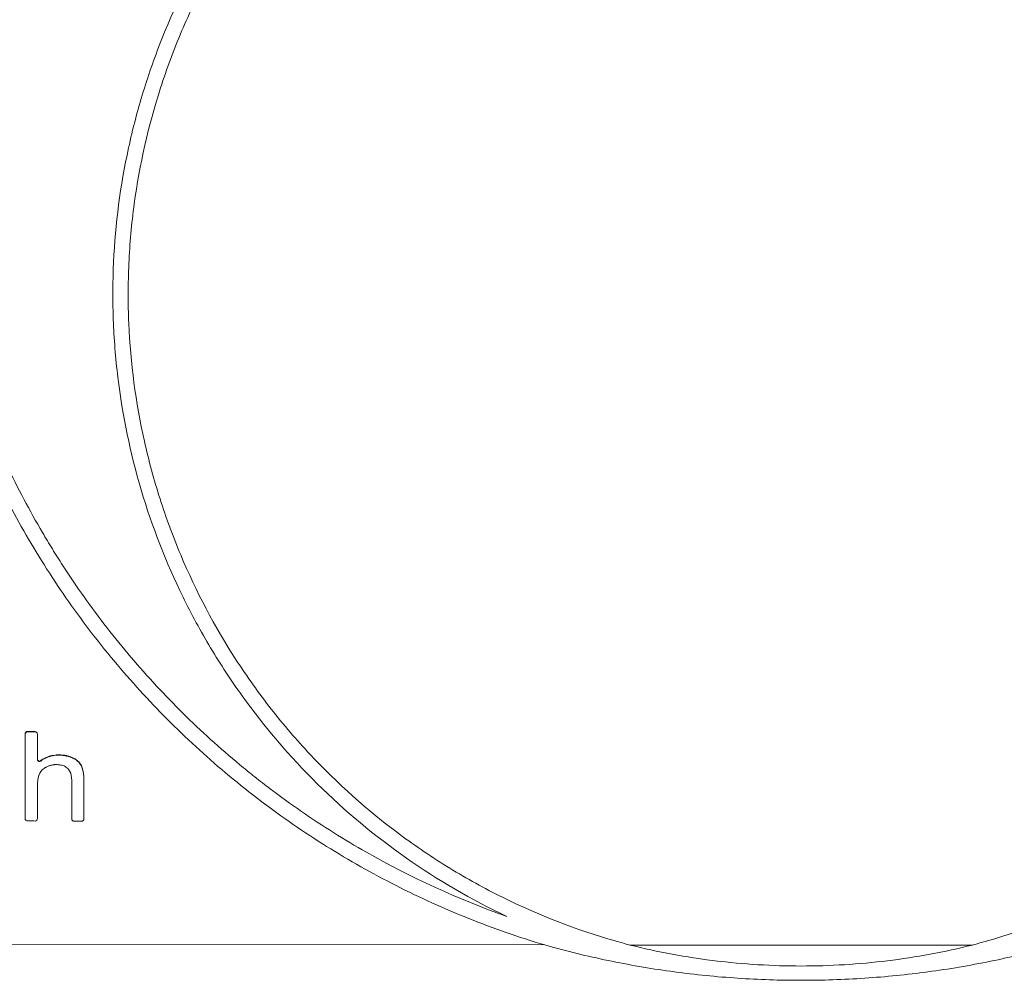
# Paper-space layout '1' of a CAD drawing. Units: feet. Extents: x -0.8 to 15.8, y -0.3 to 10.3.
# Drawn here: x 5.4 to 5.6, y 3.2 to 3.3 of the extents above; entities that cross this region are included whole.
import ezdxf

# ---------------------------------------------------------------- set-up
doc = ezdxf.new("R2010")
doc.units = ezdxf.units.FT
doc.header["$MEASUREMENT"] = 0
for name, color, linetype, lineweight in [('UGD - DETAIL 2', 7, 'Continuous', 5), ('UGD - DETAIL 5', 7, 'Continuous', 25), ('UGD - DETAIL TEXT', 7, 'Continuous', 9), ('UGD - TITLEBLOCK', 7, 'Continuous', 9)]:
    doc.layers.add(name, color=color, linetype=linetype, lineweight=lineweight)

# ---------------------------------------------------------------- blocks, each defined once
blk = doc.blocks.new('sc160_chamber_endcap')
at = {"layer": 'UGD - DETAIL 2'}
for p, q in [((8.412, 1.4149), (8.412, 1.4133)), ((8.4517, 1.4146), (8.4517, 1.413)), ((8.3995, 1.4023), (8.3995, 1.4007)), ((8.4642, 1.4019), (8.4642, 1.4003)), ((8.4777, 1.2574), (8.4777, 1.2558)), ((8.4921, 1.2679), (8.4921, 1.2663)), ((8.5075, 1.2765), (8.5238, 1.2831)), ((8.5075, 1.2765), (8.5075, 1.2749)), ((8.5238, 1.2831), (8.5238, 1.2815)), ((8.5411, 1.2878), (8.5594, 1.2906)), ((8.5411, 1.2878), (8.5411, 1.2862)), ((8.5594, 1.2906), (8.5594, 1.289)), ((8.5787, 1.2915), (8.5787, 1.2899)), ((8.5992, 1.2904), (8.5992, 1.2888)), ((8.6184, 1.2874), (8.6184, 1.2859)), ((8.6361, 1.2827), (8.6361, 1.2811)), ((8.6525, 1.276), (8.6525, 1.2745)), ((8.6643, 1.2696), (8.6643, 1.268)), ((8.6747, 1.2621), (8.6747, 1.2606)), ((8.6836, 1.2538), (8.6912, 1.2445)), ((8.6836, 1.2538), (8.6836, 1.2522)), ((8.6314, 1.2125), (8.625, 1.2198)), ((8.6366, 1.2039), (8.6314, 1.2125)), ((8.6407, 1.194), (8.6366, 1.2039)), ((8.6836, 1.2522), (8.6912, 1.2429)), ((8.6912, 1.2445), (8.6973, 1.2343)), ((8.6912, 1.2445), (8.6912, 1.2429)), ((8.6912, 1.2429), (8.6973, 1.2328)), ((8.6973, 1.2343), (8.7021, 1.2228)), ((8.6973, 1.2343), (8.6973, 1.2328)), ((8.6973, 1.2328), (8.7021, 1.2212)), ((8.7021, 1.2228), (8.7059, 1.2094)), ((8.7021, 1.2228), (8.7021, 1.2212)), ((8.7059, 1.2094), (8.7086, 1.194)), ((8.7059, 1.2094), (8.7059, 1.2078)), ((8.7059, 1.2078), (8.7086, 1.1925)), ((8.475, 1.1909), (8.4712, 1.1811)), ((8.6437, 1.1828), (8.6407, 1.194)), ((8.6454, 1.1702), (8.6437, 1.1828)), ((8.7086, 1.194), (8.7102, 1.1768)), ((8.7086, 1.194), (8.7086, 1.1925)), ((8.7102, 1.1768), (8.7108, 1.1577)), ((8.7102, 1.1768), (8.7102, 1.1752)), ((8.7108, 1.1577), (8.7108, 1.1561)), ((4.9948, 0.2882), (11.1534, 0.2833)), ((11.1824, 0.2752), (11.1534, 0.2833)), ((13.4213, 0.2832), (11.6047, 0.2832)), ((12.513, 0.1719), (12.513, 0.1719))]:
    blk.add_line(p, q, dxfattribs=at)
at = {"layer": 'UGD - DETAIL 2', "flags": 128}
for points in [[(8.4994, 1.2197), (8.4955, 1.2164), (8.4895, 1.2113)], [(8.466, 1.1572), (8.4658, 1.1559), (8.4647, 1.1432)], [(8.4681, 1.1699), (8.468, 1.1689), (8.466, 1.1572)], [(8.646, 1.1565), (8.6455, 1.1695), (8.6454, 1.1702)], [(8.7086, 1.1925), (8.7088, 1.1901), (8.7102, 1.1752)], [(8.7102, 1.1752), (8.7103, 1.1717), (8.7108, 1.1561)], [(8.4647, 1.1432), (8.4646, 1.1414), (8.4642, 1.1278)]]:
    blk.add_lwpolyline(points, dxfattribs=at)
at = {"layer": 'UGD - DETAIL 2'}
for centre, major_axis, ratio, start_param, end_param in [((12.4998, -5.4082), (0.0008, 15.5948), 0.541346, 0.000064, 1.184773), ((12.5, -5.75), (0.0001, 15.7681), 0.528692, 0.000015, 1.167967)]:
    blk.add_ellipse(centre, major_axis=major_axis, ratio=ratio, start_param=start_param, end_param=end_param, dxfattribs=at)
at = {"layer": 'UGD - DETAIL 2', "extrusion": (0, 0, -1)}
for centre, major_axis, ratio, start_param, end_param in [((12.5002, -5.4082), (-0.0008, 15.5948), 0.541346, 0.000064, 1.184773), ((12.5, -5.75), (-0.0001, 15.7681), 0.528692, 0.000015, 1.167967)]:
    blk.add_ellipse(centre, major_axis=major_axis, ratio=ratio, start_param=start_param, end_param=end_param, dxfattribs=at)
at = {"layer": 'UGD - DETAIL 2'}
for points, knots in [([(11.1534, 0.2833), (11.0161, 0.3244), (10.8818, 0.3714), (10.6191, 0.4765), (10.4907, 0.5347), (10.2397, 0.6622), (10.1171, 0.7314), (9.9376, 0.8437), (9.8785, 0.8826), (9.7618, 0.9631), (9.7041, 1.0049), (9.5349, 1.1332), (9.4267, 1.2231), (9.2195, 1.4114), (9.1204, 1.5099), (8.9312, 1.7151), (8.841, 1.822), (8.7126, 1.9887), (8.6709, 2.0454), (8.59, 2.1607), (8.551, 2.2191), (8.4381, 2.3961), (8.3686, 2.5167), (8.2405, 2.7631), (8.182, 2.8889), (8.076, 3.1456), (8.0285, 3.2765), (7.9657, 3.4769), (7.9462, 3.5445), (7.9103, 3.6799), (7.8939, 3.7478), (7.8195, 4.0881), (7.7844, 4.3631), (7.7679, 4.78), (7.7684, 4.9196), (7.7787, 5.1303), (7.7837, 5.2007), (7.7968, 5.3406), (7.8049, 5.4102), (7.8336, 5.6179), (7.8589, 5.7551), (7.9213, 6.0269), (7.9584, 6.1615), (8.045, 6.428), (8.0943, 6.5599), (8.1638, 6.723), (8.1782, 6.7555), (8.2074, 6.8201), (8.2224, 6.8522), (8.2684, 6.9478), (8.3003, 7.0107), (8.4002, 7.1969), (8.4722, 7.3176), (8.6266, 7.5525), (8.7089, 7.6667), (8.8406, 7.8327), (8.8858, 7.8873), (8.9557, 7.9677), (8.9793, 7.9944), (9.0273, 8.0471), (9.0517, 8.0733), (9.1748, 8.2028), (9.2773, 8.3012), (9.4901, 8.488), (9.6003, 8.5765), (9.8285, 8.7433), (9.9465, 8.8217), (10.1293, 8.9317), (10.1912, 8.9671), (10.3171, 9.0353), (10.3811, 9.0681), (10.5741, 9.1616), (10.7048, 9.2178), (10.9701, 9.318), (11.1047, 9.362), (11.3779, 9.4381), (11.5164, 9.4701), (11.7272, 9.5088), (11.7981, 9.5201), (11.9404, 9.5397), (12.0117, 9.5478), (12.226, 9.5673), (12.3693, 9.5738), (12.513, 9.5738)], [0, 0, 0, 0, 0.03125, 0.03125, 0.0625, 0.0625, 0.09375, 0.09375, 0.109375, 0.109375, 0.125, 0.125, 0.15625, 0.15625, 0.1875, 0.1875, 0.21875, 0.21875, 0.234375, 0.234375, 0.25, 0.25, 0.28125, 0.28125, 0.3125, 0.3125, 0.34375, 0.34375, 0.359375, 0.359375, 0.375, 0.375, 0.4375, 0.4375, 0.46875, 0.46875, 0.484375, 0.484375, 0.5, 0.5, 0.53125, 0.53125, 0.5625, 0.5625, 0.59375, 0.59375, 0.601563, 0.601563, 0.609375, 0.609375, 0.625, 0.625, 0.65625, 0.65625, 0.6875, 0.6875, 0.703125, 0.703125, 0.710938, 0.710938, 0.71875, 0.71875, 0.75, 0.75, 0.78125, 0.78125, 0.8125, 0.8125, 0.828125, 0.828125, 0.84375, 0.84375, 0.875, 0.875, 0.90625, 0.90625, 0.9375, 0.9375, 0.953125, 0.953125, 0.96875, 0.96875, 1, 1, 1, 1]), ([(13.8726, 0.2833), (14.01, 0.3244), (14.1443, 0.3714), (14.4069, 0.4765), (14.5354, 0.5347), (14.7863, 0.6622), (14.909, 0.7314), (15.0884, 0.8437), (15.1475, 0.8826), (15.2642, 0.9631), (15.322, 1.0049), (15.4912, 1.1332), (15.5993, 1.2231), (15.8065, 1.4114), (15.9056, 1.5099), (16.0949, 1.7151), (16.185, 1.822), (16.3134, 1.9887), (16.3551, 2.0454), (16.4361, 2.1607), (16.4751, 2.2191), (16.5879, 2.3961), (16.6575, 2.5167), (16.7856, 2.7631), (16.8441, 2.8889), (16.9501, 3.1456), (16.9976, 3.2765), (17.0604, 3.4769), (17.0799, 3.5445), (17.1158, 3.6799), (17.1322, 3.7478), (17.2065, 4.0881), (17.2417, 4.3631), (17.2582, 4.78), (17.2577, 4.9196), (17.2474, 5.1303), (17.2424, 5.2007), (17.2293, 5.3406), (17.2212, 5.4102), (17.1924, 5.6179), (17.1671, 5.7551), (17.1047, 6.0269), (17.0676, 6.1615), (16.9811, 6.428), (16.9318, 6.5599), (16.8622, 6.723), (16.8479, 6.7555), (16.8186, 6.8201), (16.8037, 6.8522), (16.7577, 6.9478), (16.7257, 7.0107), (16.6258, 7.1969), (16.5538, 7.3176), (16.3995, 7.5525), (16.3172, 7.6667), (16.1855, 7.8327), (16.1402, 7.8873), (16.0704, 7.9677), (16.0467, 7.9944), (15.9988, 8.0471), (15.9744, 8.0733), (15.8513, 8.2028), (15.7488, 8.3012), (15.536, 8.488), (15.4258, 8.5765), (15.1975, 8.7433), (15.0796, 8.8217), (14.8967, 8.9317), (14.8348, 8.9671), (14.709, 9.0353), (14.645, 9.0681), (14.452, 9.1616), (14.3213, 9.2178), (14.056, 9.318), (13.9213, 9.362), (13.6482, 9.4381), (13.5096, 9.4701), (13.2988, 9.5088), (13.228, 9.5201), (13.0856, 9.5397), (13.0143, 9.5478), (12.8001, 9.5673), (12.6568, 9.5738), (12.513, 9.5738)], [0, 0, 0, 0, 0.03125, 0.03125, 0.0625, 0.0625, 0.09375, 0.09375, 0.109375, 0.109375, 0.125, 0.125, 0.15625, 0.15625, 0.1875, 0.1875, 0.21875, 0.21875, 0.234375, 0.234375, 0.25, 0.25, 0.28125, 0.28125, 0.3125, 0.3125, 0.34375, 0.34375, 0.359375, 0.359375, 0.375, 0.375, 0.4375, 0.4375, 0.46875, 0.46875, 0.484375, 0.484375, 0.5, 0.5, 0.53125, 0.53125, 0.5625, 0.5625, 0.59375, 0.59375, 0.601563, 0.601563, 0.609375, 0.609375, 0.625, 0.625, 0.65625, 0.65625, 0.6875, 0.6875, 0.703125, 0.703125, 0.710938, 0.710938, 0.71875, 0.71875, 0.75, 0.75, 0.78125, 0.78125, 0.8125, 0.8125, 0.828125, 0.828125, 0.84375, 0.84375, 0.875, 0.875, 0.90625, 0.90625, 0.9375, 0.9375, 0.953125, 0.953125, 0.96875, 0.96875, 1, 1, 1, 1]), ([(12.513, 9.492), (12.3742, 9.492), (12.2357, 9.4857), (11.9592, 9.461), (11.8225, 9.4426), (11.4173, 9.3697), (11.1534, 9.2978), (10.8312, 9.1786), (10.7672, 9.1532), (10.6399, 9.0996), (10.5766, 9.0712), (10.3892, 8.9822), (10.2678, 8.9178), (9.9139, 8.7097), (9.6915, 8.5512), (9.4308, 8.3281), (9.3796, 8.2822), (9.304, 8.2115), (9.279, 8.1876), (9.2296, 8.1394), (9.2053, 8.1151), (9.0851, 7.9923), (8.994, 7.8904), (8.7351, 7.5746), (8.5818, 7.3503), (8.4147, 7.0525), (8.3825, 6.9921), (8.3206, 6.8695), (8.2911, 6.8077), (8.207, 6.6212), (8.1568, 6.4953), (8.023, 6.1127), (7.9563, 5.8515), (7.9015, 5.517), (7.8919, 5.4497), (7.8758, 5.3144), (7.8692, 5.2468), (7.8539, 5.0444), (7.8497, 4.9099), (7.8527, 4.6415), (7.86, 4.5078), (7.8861, 4.241), (7.9049, 4.1079), (7.9419, 3.9089), (7.9558, 3.8426), (7.9864, 3.7105), (8.003, 3.645), (8.0572, 3.4501), (8.0987, 3.3224), (8.1924, 3.0714), (8.2447, 2.9481), (8.3598, 2.7058), (8.4227, 2.5868), (8.5083, 2.4409), (8.5257, 2.4118), (8.5613, 2.354), (8.5795, 2.3252), (8.6348, 2.2397), (8.6728, 2.1836), (8.7902, 2.0183), (8.8729, 1.9119), (9.0473, 1.7067), (9.139, 1.6078), (9.3312, 1.4178), (9.4318, 1.3265), (9.5633, 1.2174), (9.59, 1.1958), (9.6436, 1.1532), (9.6707, 1.1323), (9.7524, 1.0704), (9.8076, 1.0304), (9.9755, 0.9144), (10.0905, 0.8422), (10.4446, 0.6409), (10.6927, 0.5269), (10.9534, 0.4343)], [0, 0, 0, 0, 0.03125, 0.03125, 0.0625, 0.0625, 0.125, 0.125, 0.140625, 0.140625, 0.15625, 0.15625, 0.1875, 0.1875, 0.25, 0.25, 0.265625, 0.265625, 0.273438, 0.273438, 0.28125, 0.28125, 0.3125, 0.3125, 0.375, 0.375, 0.390625, 0.390625, 0.40625, 0.40625, 0.4375, 0.4375, 0.5, 0.5, 0.515625, 0.515625, 0.53125, 0.53125, 0.5625, 0.5625, 0.59375, 0.59375, 0.625, 0.625, 0.640625, 0.640625, 0.65625, 0.65625, 0.6875, 0.6875, 0.71875, 0.71875, 0.75, 0.75, 0.757813, 0.757813, 0.765625, 0.765625, 0.78125, 0.78125, 0.8125, 0.8125, 0.84375, 0.84375, 0.875, 0.875, 0.882813, 0.882813, 0.890625, 0.890625, 0.90625, 0.90625, 0.9375, 0.9375, 1, 1, 1, 1]), ([(12.513, 9.492), (12.6518, 9.492), (12.7904, 9.4857), (13.0669, 9.461), (13.2035, 9.4426), (13.6088, 9.3697), (13.8727, 9.2978), (14.1948, 9.1786), (14.2589, 9.1532), (14.3861, 9.0996), (14.4495, 9.0712), (14.6368, 8.9822), (14.7583, 8.9178), (15.1122, 8.7097), (15.3345, 8.5512), (15.5952, 8.3281), (15.6465, 8.2822), (15.7221, 8.2115), (15.7471, 8.1876), (15.7964, 8.1394), (15.8208, 8.1151), (15.941, 7.9923), (16.0321, 7.8904), (16.291, 7.5746), (16.4443, 7.3503), (16.6114, 7.0525), (16.6436, 6.9921), (16.7055, 6.8695), (16.735, 6.8077), (16.8191, 6.6212), (16.8693, 6.4953), (17.003, 6.1127), (17.0697, 5.8515), (17.1246, 5.517), (17.1341, 5.4497), (17.1503, 5.3144), (17.1569, 5.2468), (17.1721, 5.0444), (17.1764, 4.9099), (17.1734, 4.6415), (17.1661, 4.5078), (17.1399, 4.241), (17.1212, 4.1079), (17.0841, 3.9089), (17.0703, 3.8426), (17.0397, 3.7105), (17.023, 3.645), (16.9689, 3.4501), (16.9274, 3.3224), (16.8336, 3.0714), (16.7814, 2.9481), (16.6662, 2.7058), (16.6033, 2.5868), (16.5178, 2.4409), (16.5003, 2.4118), (16.4647, 2.354), (16.4465, 2.3252), (16.3912, 2.2397), (16.3532, 2.1836), (16.2359, 2.0183), (16.1531, 1.9119), (15.9787, 1.7067), (15.8871, 1.6078), (15.6949, 1.4178), (15.5943, 1.3265), (15.4627, 1.2174), (15.4361, 1.1958), (15.3824, 1.1532), (15.3554, 1.1323), (15.2737, 1.0704), (15.2185, 1.0304), (15.0505, 0.9144), (14.9355, 0.8422), (14.5814, 0.6409), (14.3334, 0.5269), (14.0726, 0.4343)], [0, 0, 0, 0, 0.03125, 0.03125, 0.0625, 0.0625, 0.125, 0.125, 0.140625, 0.140625, 0.15625, 0.15625, 0.1875, 0.1875, 0.25, 0.25, 0.265625, 0.265625, 0.273438, 0.273438, 0.28125, 0.28125, 0.3125, 0.3125, 0.375, 0.375, 0.390625, 0.390625, 0.40625, 0.40625, 0.4375, 0.4375, 0.5, 0.5, 0.515625, 0.515625, 0.53125, 0.53125, 0.5625, 0.5625, 0.59375, 0.59375, 0.625, 0.625, 0.640625, 0.640625, 0.65625, 0.65625, 0.6875, 0.6875, 0.71875, 0.71875, 0.75, 0.75, 0.757813, 0.757813, 0.765625, 0.765625, 0.78125, 0.78125, 0.8125, 0.8125, 0.84375, 0.84375, 0.875, 0.875, 0.882813, 0.882813, 0.890625, 0.890625, 0.90625, 0.90625, 0.9375, 0.9375, 1, 1, 1, 1]), ([(10.9534, 0.4343), (10.7652, 0.5234), (10.5876, 0.627), (10.2525, 0.8616), (10.095, 0.9927), (9.801, 1.2834), (9.6686, 1.4389), (9.4907, 1.6864), (9.4349, 1.7714), (9.3302, 1.9462), (9.2814, 2.036), (9.1457, 2.3129), (9.0722, 2.5024), (8.9571, 2.8908), (8.9155, 3.0898), (8.8846, 3.3446), (8.8795, 3.3956), (8.8715, 3.4975), (8.8685, 3.5484), (8.8628, 3.7009), (8.8633, 3.8024), (8.8774, 4.1064), (8.9036, 4.3083), (8.9584, 4.5598), (8.9704, 4.61), (8.9965, 4.7094), (9.0105, 4.7587), (9.0556, 4.9054), (9.0897, 5.0016), (9.2037, 5.2855), (9.2956, 5.4684), (9.431, 5.6887), (9.4591, 5.7325), (9.5169, 5.8182), (9.5467, 5.8604), (9.6384, 5.9847), (9.7028, 6.0646), (9.9057, 6.2959), (10.0538, 6.4387), (10.2555, 6.6023), (10.2968, 6.6343), (10.3803, 6.6963), (10.4226, 6.7263), (10.551, 6.8134), (10.6387, 6.8675), (10.9081, 7.0187), (11.0959, 7.1042), (11.3415, 7.1914), (11.3912, 7.2078), (11.4908, 7.2384), (11.5407, 7.2526), (11.6912, 7.292), (11.7922, 7.3138), (12.0975, 7.3664), (12.3038, 7.3842), (12.513, 7.3842)], [0, 0, 0, 0, 0.0625, 0.0625, 0.125, 0.125, 0.1875, 0.1875, 0.21875, 0.21875, 0.25, 0.25, 0.3125, 0.3125, 0.375, 0.375, 0.390625, 0.390625, 0.40625, 0.40625, 0.4375, 0.4375, 0.5, 0.5, 0.515625, 0.515625, 0.53125, 0.53125, 0.5625, 0.5625, 0.625, 0.625, 0.640625, 0.640625, 0.65625, 0.65625, 0.6875, 0.6875, 0.75, 0.75, 0.765625, 0.765625, 0.78125, 0.78125, 0.8125, 0.8125, 0.875, 0.875, 0.890625, 0.890625, 0.90625, 0.90625, 0.9375, 0.9375, 1, 1, 1, 1]), ([(14.0726, 0.4343), (14.2609, 0.5234), (14.4385, 0.627), (14.7736, 0.8616), (14.931, 0.9927), (15.2251, 1.2834), (15.3574, 1.4389), (15.5354, 1.6864), (15.5912, 1.7714), (15.6958, 1.9462), (15.7447, 2.036), (15.8803, 2.3129), (15.9539, 2.5024), (16.069, 2.8908), (16.1105, 3.0898), (16.1414, 3.3446), (16.1466, 3.3956), (16.1546, 3.4975), (16.1576, 3.5484), (16.1632, 3.7009), (16.1628, 3.8024), (16.1486, 4.1064), (16.1224, 4.3083), (16.0677, 4.5598), (16.0556, 4.61), (16.0296, 4.7094), (16.0156, 4.7587), (15.9705, 4.9054), (15.9364, 5.0016), (15.8223, 5.2855), (15.7305, 5.4684), (15.5951, 5.6887), (15.567, 5.7325), (15.5091, 5.8182), (15.4794, 5.8604), (15.3877, 5.9847), (15.3233, 6.0646), (15.1204, 6.2959), (14.9723, 6.4387), (14.7705, 6.6023), (14.7292, 6.6343), (14.6458, 6.6963), (14.6035, 6.7263), (14.4751, 6.8134), (14.3874, 6.8675), (14.118, 7.0187), (13.9301, 7.1042), (13.6846, 7.1914), (13.6349, 7.2078), (13.5353, 7.2384), (13.4853, 7.2526), (13.3349, 7.292), (13.2338, 7.3138), (12.9286, 7.3664), (12.7223, 7.3842), (12.513, 7.3842)], [0, 0, 0, 0, 0.0625, 0.0625, 0.125, 0.125, 0.1875, 0.1875, 0.21875, 0.21875, 0.25, 0.25, 0.3125, 0.3125, 0.375, 0.375, 0.390625, 0.390625, 0.40625, 0.40625, 0.4375, 0.4375, 0.5, 0.5, 0.515625, 0.515625, 0.53125, 0.53125, 0.5625, 0.5625, 0.625, 0.625, 0.640625, 0.640625, 0.65625, 0.65625, 0.6875, 0.6875, 0.75, 0.75, 0.765625, 0.765625, 0.78125, 0.78125, 0.8125, 0.8125, 0.875, 0.875, 0.890625, 0.890625, 0.90625, 0.90625, 0.9375, 0.9375, 1, 1, 1, 1]), ([(12.513, 7.3025), (12.4047, 7.3025), (12.2968, 7.2976), (12.1354, 7.2829), (12.0818, 7.2768), (11.9746, 7.2621), (11.9211, 7.2535), (11.656, 7.2047), (11.4502, 7.1472), (11.1506, 7.0338), (11.0523, 6.9915), (10.9072, 6.9211), (10.8592, 6.8964), (10.7642, 6.8448), (10.7175, 6.8181), (10.4878, 6.6797), (10.3161, 6.5537), (10.0762, 6.3425), (9.9992, 6.2684), (9.8883, 6.1514), (9.852, 6.1115), (9.7818, 6.0304), (9.7477, 5.9893), (9.5825, 5.7803), (9.4665, 5.6031), (9.3165, 5.3224), (9.2706, 5.2263), (9.187, 5.0291), (9.1498, 4.9293), (9.0525, 4.6272), (9.0059, 4.4219), (8.9705, 4.1604), (8.9646, 4.1078), (8.9551, 4.0022), (8.9515, 3.9491), (8.9442, 3.7897), (8.9441, 3.684), (8.9578, 3.3686), (8.9854, 3.1607), (9.0429, 2.9036), (9.0555, 2.8523), (9.0833, 2.75), (9.0983, 2.6989), (9.1467, 2.5474), (9.1832, 2.4485), (9.3053, 2.1577), (9.4034, 1.9719), (9.5473, 1.7497), (9.5772, 1.7058), (9.6391, 1.6189), (9.671, 1.5763), (9.7691, 1.4509), (9.8379, 1.3706), (10.0545, 1.1395), (10.2123, 0.9984), (10.4268, 0.8388), (10.4707, 0.8077), (10.5595, 0.7477), (10.6044, 0.7188), (10.7408, 0.6352), (10.8338, 0.5838), (11.1194, 0.4423), (11.3183, 0.3648), (11.5261, 0.3049)], [0, 0, 0, 0, 0.03125, 0.03125, 0.046875, 0.046875, 0.0625, 0.0625, 0.125, 0.125, 0.15625, 0.15625, 0.171875, 0.171875, 0.1875, 0.1875, 0.25, 0.25, 0.28125, 0.28125, 0.296875, 0.296875, 0.3125, 0.3125, 0.375, 0.375, 0.40625, 0.40625, 0.4375, 0.4375, 0.5, 0.5, 0.515625, 0.515625, 0.53125, 0.53125, 0.5625, 0.5625, 0.625, 0.625, 0.640625, 0.640625, 0.65625, 0.65625, 0.6875, 0.6875, 0.75, 0.75, 0.765625, 0.765625, 0.78125, 0.78125, 0.8125, 0.8125, 0.875, 0.875, 0.890625, 0.890625, 0.90625, 0.90625, 0.9375, 0.9375, 1, 1, 1, 1]), ([(12.513, 7.3025), (12.6214, 7.3025), (12.7293, 7.2976), (12.8906, 7.2829), (12.9443, 7.2768), (13.0515, 7.2621), (13.105, 7.2535), (13.3701, 7.2047), (13.5759, 7.1472), (13.8754, 7.0338), (13.9737, 6.9915), (14.1188, 6.9211), (14.1669, 6.8964), (14.2618, 6.8448), (14.3085, 6.8181), (14.5382, 6.6797), (14.71, 6.5537), (14.9499, 6.3425), (15.0268, 6.2684), (15.1378, 6.1514), (15.174, 6.1115), (15.2443, 6.0304), (15.2784, 5.9893), (15.4436, 5.7803), (15.5596, 5.6031), (15.7096, 5.3224), (15.7555, 5.2263), (15.8391, 5.0291), (15.8763, 4.9293), (15.9736, 4.6272), (16.0202, 4.4219), (16.0556, 4.1604), (16.0615, 4.1078), (16.071, 4.0022), (16.0746, 3.9491), (16.0818, 3.7897), (16.0819, 3.684), (16.0682, 3.3686), (16.0407, 3.1607), (15.9832, 2.9036), (15.9705, 2.8523), (15.9428, 2.75), (15.9277, 2.6989), (15.8794, 2.5474), (15.8429, 2.4485), (15.7207, 2.1577), (15.6226, 1.9719), (15.4787, 1.7497), (15.4489, 1.7058), (15.387, 1.6189), (15.3551, 1.5763), (15.257, 1.4509), (15.1881, 1.3706), (14.9715, 1.1395), (14.8138, 0.9984), (14.5993, 0.8388), (14.5554, 0.8077), (14.4666, 0.7477), (14.4217, 0.7188), (14.2853, 0.6352), (14.1922, 0.5838), (13.9066, 0.4423), (13.7078, 0.3648), (13.5, 0.3049)], [0, 0, 0, 0, 0.03125, 0.03125, 0.046875, 0.046875, 0.0625, 0.0625, 0.125, 0.125, 0.15625, 0.15625, 0.171875, 0.171875, 0.1875, 0.1875, 0.25, 0.25, 0.28125, 0.28125, 0.296875, 0.296875, 0.3125, 0.3125, 0.375, 0.375, 0.40625, 0.40625, 0.4375, 0.4375, 0.5, 0.5, 0.515625, 0.515625, 0.53125, 0.53125, 0.5625, 0.5625, 0.625, 0.625, 0.640625, 0.640625, 0.65625, 0.65625, 0.6875, 0.6875, 0.75, 0.75, 0.765625, 0.765625, 0.78125, 0.78125, 0.8125, 0.8125, 0.875, 0.875, 0.890625, 0.890625, 0.90625, 0.90625, 0.9375, 0.9375, 1, 1, 1, 1]), ([(8.3995, 1.4023), (8.3996, 1.4037), (8.3999, 1.4066), (8.402, 1.4103), (8.4052, 1.4132), (8.4087, 1.4147), (8.411, 1.4148), (8.412, 1.4149)], [0, 0, 0, 0, 0.216522, 0.433213, 0.646643, 0.855042, 1, 1, 1, 1]), ([(8.3995, 1.4007), (8.3995, 1.4016), (8.3996, 1.4038), (8.4009, 1.4071), (8.4034, 1.4102), (8.4067, 1.4124), (8.4098, 1.4132), (8.4115, 1.4133), (8.412, 1.4133)], [0, 0, 0, 0, 0.131128, 0.343299, 0.521609, 0.729919, 0.938324, 1, 1, 1, 1]), ([(8.412, 1.4133), (8.4174, 1.4132), (8.4229, 1.4132), (8.4284, 1.4132), (8.4361, 1.4131), (8.4439, 1.4131), (8.4517, 1.413)], [0.010374042, 0.010374042, 0.010374042, 0.010374042, 0.010799841, 0.010799841, 0.010799841, 0.011406418, 0.011406418, 0.011406418, 0.011406418]), ([(8.4517, 1.4146), (8.4551, 1.4146), (8.4583, 1.4132), (8.4629, 1.4085), (8.4642, 1.4053), (8.4642, 1.4019)], [0, 0, 0, 0, 0.5, 0.5, 1, 1, 1, 1]), ([(8.4517, 1.413), (8.455, 1.413), (8.4583, 1.4116), (8.4629, 1.4069), (8.4642, 1.4036), (8.4642, 1.4003)], [0, 0, 0, 0, 0.5, 0.5, 1, 1, 1, 1]), ([(8.3995, 0.9537), (8.3995, 0.9608), (8.3995, 0.9679), (8.3995, 0.975), (8.3995, 1.0445), (8.3995, 1.1139), (8.3995, 1.1833), (8.3995, 1.238), (8.3995, 1.2927), (8.3995, 1.3474), (8.3995, 1.3652), (8.3995, 1.383), (8.3995, 1.4007)], [0.05456752, 0.05456752, 0.05456752, 0.05456752, 0.05512411, 0.05512411, 0.05512411, 0.06055295, 0.06055295, 0.06055295, 0.06483355, 0.06483355, 0.06483355, 0.06622396, 0.06622396, 0.06622396, 0.06622396]), ([(8.4642, 1.4003), (8.4642, 1.3804), (8.4642, 1.3604), (8.4642, 1.3405), (8.4642, 1.3165), (8.4642, 1.2925), (8.4642, 1.2685)], [0.019842531, 0.019842531, 0.019842531, 0.019842531, 0.021402951, 0.021402951, 0.021402951, 0.02328073, 0.02328073, 0.02328073, 0.02328073]), ([(8.4642, 1.2701), (8.4642, 1.2666), (8.4657, 1.2632), (8.4707, 1.2585), (8.4742, 1.2572), (8.4777, 1.2574)], [0, 0, 0, 0, 0.5, 0.5, 1, 1, 1, 1]), ([(8.4642, 1.2685), (8.4642, 1.265), (8.4657, 1.2616), (8.4707, 1.2569), (8.4742, 1.2556), (8.4777, 1.2558)], [0, 0, 0, 0, 0.5, 0.5, 1, 1, 1, 1]), ([(8.4777, 1.2558), (8.4803, 1.2578), (8.4829, 1.2597), (8.4856, 1.2616), (8.4877, 1.2632), (8.4899, 1.2648), (8.4921, 1.2663)], [0.0026940272, 0.0026940272, 0.0026940272, 0.0026940272, 0.0029463559, 0.0029463559, 0.0029463559, 0.0031536886, 0.0031536886, 0.0031536886, 0.0031536886]), ([(8.4921, 1.2663), (8.4947, 1.2678), (8.4972, 1.2692), (8.4998, 1.2706), (8.5024, 1.2721), (8.5049, 1.2735), (8.5075, 1.2749)], [0.0026357979, 0.0026357979, 0.0026357979, 0.0026357979, 0.0028635603, 0.0028635603, 0.0028635603, 0.0030898826, 0.0030898826, 0.0030898826, 0.0030898826]), ([(8.5075, 1.2749), (8.5099, 1.2759), (8.5154, 1.2781), (8.5208, 1.2803), (8.5238, 1.2815)], [0, 0, 0, 0, 0.4533867, 1, 1, 1, 1]), ([(8.5238, 1.2815), (8.5262, 1.2822), (8.5285, 1.2828), (8.5309, 1.2835), (8.5343, 1.2844), (8.5377, 1.2853), (8.5411, 1.2862)], [0.0027690368, 0.0027690368, 0.0027690368, 0.0027690368, 0.0029585732, 0.0029585732, 0.0029585732, 0.0032327997, 0.0032327997, 0.0032327997, 0.0032327997]), ([(8.5411, 1.2862), (8.5434, 1.2866), (8.5495, 1.2875), (8.5556, 1.2884), (8.5594, 1.289)], [0, 0, 0, 0, 0.370894, 1, 1, 1, 1]), ([(8.5594, 1.289), (8.5616, 1.2891), (8.5638, 1.2892), (8.566, 1.2893), (8.5702, 1.2895), (8.5744, 1.2897), (8.5787, 1.2899)], [0.0019697404, 0.0019697404, 0.0019697404, 0.0019697404, 0.0021402964, 0.0021402964, 0.0021402964, 0.0024689839, 0.0024689839, 0.0024689839, 0.0024689839]), ([(8.5787, 1.2899), (8.5809, 1.2898), (8.5831, 1.2896), (8.5853, 1.2895), (8.59, 1.2893), (8.5946, 1.289), (8.5992, 1.2888)], [0.0019669117, 0.0019669117, 0.0019669117, 0.0019669117, 0.0021402964, 0.0021402964, 0.0021402964, 0.0025010624, 0.0025010624, 0.0025010624, 0.0025010624]), ([(8.5992, 1.2888), (8.601, 1.2885), (8.6029, 1.2882), (8.6047, 1.288), (8.6092, 1.2873), (8.6138, 1.2866), (8.6184, 1.2859)], [0.0019965049, 0.0019965049, 0.0019965049, 0.0019965049, 0.0021402964, 0.0021402964, 0.0021402964, 0.0025001452, 0.0025001452, 0.0025001452, 0.0025001452]), ([(8.6184, 1.2859), (8.6198, 1.2855), (8.6212, 1.2851), (8.6227, 1.2847), (8.6272, 1.2835), (8.6316, 1.2823), (8.6361, 1.2811)], [0.0030142598, 0.0030142598, 0.0030142598, 0.0030142598, 0.0031311106, 0.0031311106, 0.0031311106, 0.0034932327, 0.0034932327, 0.0034932327, 0.0034932327]), ([(8.6361, 1.2811), (8.6372, 1.2806), (8.6383, 1.2802), (8.6394, 1.2797), (8.6438, 1.278), (8.6481, 1.2762), (8.6525, 1.2745)], [0.0030401355, 0.0030401355, 0.0030401355, 0.0030401355, 0.003133806, 0.003133806, 0.003133806, 0.0035010252, 0.0035010252, 0.0035010252, 0.0035010252]), ([(8.6525, 1.2745), (8.6528, 1.2743), (8.6531, 1.2741), (8.6534, 1.274), (8.657, 1.272), (8.6606, 1.27), (8.6643, 1.268)], [0.0029166175, 0.0029166175, 0.0029166175, 0.0029166175, 0.0029438011, 0.0029438011, 0.0029438011, 0.0032684807, 0.0032684807, 0.0032684807, 0.0032684807]), ([(8.6643, 1.268), (8.6644, 1.2679), (8.6644, 1.2679), (8.6645, 1.2678), (8.6679, 1.2654), (8.6713, 1.263), (8.6747, 1.2606)], [0.0029244289, 0.0029244289, 0.0029244289, 0.0029244289, 0.0029326149, 0.0029326149, 0.0029326149, 0.0032584023, 0.0032584023, 0.0032584023, 0.0032584023]), ([(8.4813, 1.2017), (8.4809, 1.2009), (8.4788, 1.1973), (8.4767, 1.1937), (8.475, 1.1909)], [0, 0, 0, 0, 0.213569, 1, 1, 1, 1]), ([(8.4895, 1.2113), (8.4886, 1.2103), (8.4859, 1.2071), (8.4832, 1.2039), (8.4813, 1.2017)], [0, 0, 0, 0, 0.3024154, 1, 1, 1, 1]), ([(8.5112, 1.227), (8.5093, 1.2258), (8.5075, 1.2247), (8.5056, 1.2235), (8.5035, 1.2222), (8.5015, 1.221), (8.4994, 1.2197)], [0.0025320575, 0.0025320575, 0.0025320575, 0.0025320575, 0.0027015571, 0.0027015571, 0.0027015571, 0.0028879922, 0.0028879922, 0.0028879922, 0.0028879922]), ([(8.5241, 1.2327), (8.5217, 1.2317), (8.5194, 1.2306), (8.5171, 1.2296), (8.5151, 1.2287), (8.5132, 1.2278), (8.5112, 1.227)], [0.0025224833, 0.0025224833, 0.0025224833, 0.0025224833, 0.0027193314, 0.0027193314, 0.0027193314, 0.0028866035, 0.0028866035, 0.0028866035, 0.0028866035]), ([(8.5374, 1.2368), (8.5347, 1.236), (8.532, 1.2352), (8.5294, 1.2343), (8.5276, 1.2338), (8.5258, 1.2333), (8.5241, 1.2327)], [0.0025467403, 0.0025467403, 0.0025467403, 0.0025467403, 0.0027635258, 0.0027635258, 0.0027635258, 0.0029065328, 0.0029065328, 0.0029065328, 0.0029065328]), ([(8.5511, 1.2392), (8.5481, 1.2387), (8.5451, 1.2381), (8.542, 1.2376), (8.5405, 1.2373), (8.5389, 1.2371), (8.5374, 1.2368)], [0.0019015045, 0.0019015045, 0.0019015045, 0.0019015045, 0.0021402963, 0.0021402963, 0.0021402963, 0.0022625866, 0.0022625866, 0.0022625866, 0.0022625866]), ([(8.5653, 1.2399), (8.5619, 1.2397), (8.5586, 1.2396), (8.5552, 1.2394), (8.5539, 1.2393), (8.5525, 1.2393), (8.5511, 1.2392)], [0.0018785037, 0.0018785037, 0.0018785037, 0.0018785037, 0.0021402964, 0.0021402964, 0.0021402964, 0.0022461949, 0.0022461949, 0.0022461949, 0.0022461949]), ([(8.58, 1.239), (8.5763, 1.2393), (8.5727, 1.2395), (8.569, 1.2397), (8.5678, 1.2398), (8.5665, 1.2398), (8.5653, 1.2399)], [0.001854089, 0.001854089, 0.001854089, 0.001854089, 0.0021402964, 0.0021402964, 0.0021402964, 0.0022363434, 0.0022363434, 0.0022363434, 0.0022363434]), ([(8.5933, 1.2366), (8.5897, 1.2373), (8.586, 1.2379), (8.5824, 1.2386), (8.5816, 1.2387), (8.5808, 1.2389), (8.58, 1.239)], [0.0026273064, 0.0026273064, 0.0026273064, 0.0026273064, 0.0029159406, 0.0029159406, 0.0029159406, 0.0029796138, 0.0029796138, 0.0029796138, 0.0029796138]), ([(8.6052, 1.2326), (8.6017, 1.2338), (8.5981, 1.235), (8.5945, 1.2362), (8.5941, 1.2363), (8.5937, 1.2365), (8.5933, 1.2366)], [0.0026297139, 0.0026297139, 0.0026297139, 0.0026297139, 0.0029246676, 0.0029246676, 0.0029246676, 0.0029582017, 0.0029582017, 0.0029582017, 0.0029582017]), ([(8.6158, 1.227), (8.6124, 1.2288), (8.6089, 1.2306), (8.6055, 1.2324), (8.6054, 1.2325), (8.6053, 1.2325), (8.6052, 1.2326)], [0.0026280122, 0.0026280122, 0.0026280122, 0.0026280122, 0.0029323031, 0.0029323031, 0.0029323031, 0.0029402812, 0.0029402812, 0.0029402812, 0.0029402812]), ([(8.7021, 1.2212), (8.7022, 1.2211), (8.7034, 1.2166), (8.7047, 1.2121), (8.7059, 1.2078)], [0, 0, 0, 0, 0.027249, 1, 1, 1, 1]), ([(8.4712, 1.1811), (8.4711, 1.1808), (8.4701, 1.1771), (8.4691, 1.1733), (8.4681, 1.1699)], [0, 0, 0, 0, 0.0712036, 1, 1, 1, 1]), ([(8.646, 0.9522), (8.646, 0.9883), (8.646, 1.0243), (8.646, 1.0603), (8.646, 1.0924), (8.646, 1.1244), (8.646, 1.1565)], [0.018585982, 0.018585982, 0.018585982, 0.018585982, 0.021402953, 0.021402953, 0.021402953, 0.023909311, 0.023909311, 0.023909311, 0.023909311]), ([(8.7108, 0.9519), (8.7108, 0.9879), (8.7108, 1.0239), (8.7108, 1.0599), (8.7108, 1.092), (8.7108, 1.124), (8.7108, 1.1561)], [0.018586228, 0.018586228, 0.018586228, 0.018586228, 0.021402952, 0.021402952, 0.021402952, 0.023909382, 0.023909382, 0.023909382, 0.023909382]), ([(8.4642, 0.9533), (8.4642, 0.9844), (8.4642, 1.0154), (8.4642, 1.0465), (8.4642, 1.0736), (8.4642, 1.1007), (8.4642, 1.1278)], [0.018972848, 0.018972848, 0.018972848, 0.018972848, 0.021402953, 0.021402953, 0.021402953, 0.023521827, 0.023521827, 0.023521827, 0.023521827]), ([(8.412, 0.941), (8.4112, 0.941), (8.4089, 0.9412), (8.4054, 0.9426), (8.4021, 0.9455), (8.3999, 0.9493), (8.3996, 0.9522), (8.3995, 0.9537)], [0, 0, 0, 0, 0.118078, 0.337892, 0.559767, 0.781614, 1, 1, 1, 1]), ([(8.4517, 0.9407), (8.444, 0.9408), (8.4362, 0.9408), (8.4284, 0.9409), (8.4229, 0.9409), (8.4174, 0.9409), (8.412, 0.941)], [0.003675238, 0.003675238, 0.003675238, 0.003675238, 0.004280593, 0.004280593, 0.004280593, 0.004707457, 0.004707457, 0.004707457, 0.004707457]), ([(8.4642, 0.9533), (8.4642, 0.95), (8.4629, 0.9467), (8.4583, 0.9421), (8.455, 0.9407), (8.4517, 0.9407)], [0, 0, 0, 0, 0.5, 0.5, 1, 1, 1, 1]), ([(8.646, 0.9522), (8.646, 0.9489), (8.6473, 0.9457), (8.6519, 0.941), (8.6552, 0.9396), (8.6585, 0.9395)], [0, 0, 0, 0, 0.5, 0.5, 1, 1, 1, 1]), ([(8.6983, 0.9393), (8.6906, 0.9394), (8.6773, 0.9394), (8.6641, 0.9395), (8.6585, 0.9395)], [0, 0, 0, 0, 0.581224, 1, 1, 1, 1]), ([(8.7108, 0.9519), (8.7108, 0.9486), (8.7095, 0.9453), (8.7049, 0.9407), (8.7016, 0.9393), (8.6983, 0.9393)], [0, 0, 0, 0, 0.5, 0.5, 1, 1, 1, 1]), ([(12.513, 0.096), (12.4006, 0.096), (12.2883, 0.0998), (12.0643, 0.1147), (11.9527, 0.1259), (11.7304, 0.1558), (11.6195, 0.1745), (11.3997, 0.2193), (11.2906, 0.2454), (11.1824, 0.2752)], [0, 0, 0, 0, 0.25, 0.25, 0.5, 0.5, 0.75, 0.75, 1, 1, 1, 1]), ([(11.6047, 0.2832), (11.6788, 0.2647), (11.7535, 0.2485), (11.9039, 0.2207), (11.9795, 0.2091), (12.1313, 0.1905), (12.2075, 0.1835), (12.3601, 0.1742), (12.4365, 0.1719), (12.513, 0.1719)], [0, 0, 0, 0, 0.25, 0.25, 0.5, 0.5, 0.75, 0.75, 1, 1, 1, 1]), ([(13.4213, 0.2832), (13.3472, 0.2647), (13.2726, 0.2485), (13.1222, 0.2207), (13.0466, 0.2091), (12.8948, 0.1905), (12.8186, 0.1835), (12.666, 0.1742), (12.5895, 0.1719), (12.513, 0.1719)], [0, 0, 0, 0, 0.25, 0.25, 0.5, 0.5, 0.75, 0.75, 1, 1, 1, 1]), ([(12.513, 0.096), (12.6254, 0.096), (12.7378, 0.0998), (12.9618, 0.1147), (13.0734, 0.1259), (13.2957, 0.1558), (13.4065, 0.1745), (13.6263, 0.2193), (13.7354, 0.2454), (13.8437, 0.2752)], [0, 0, 0, 0, 0.25, 0.25, 0.5, 0.5, 0.75, 0.75, 1, 1, 1, 1])]:
    blk.add_open_spline(points, degree=3, knots=knots, dxfattribs=at)
for points in [[(8.412, 1.4149), (8.4252, 1.4148), (8.4385, 1.4147), (8.4517, 1.4146)], [(8.4777, 1.2574), (8.4825, 1.2609), (8.4873, 1.2644), (8.4921, 1.2679)], [(8.4921, 1.2679), (8.4972, 1.2708), (8.5023, 1.2736), (8.5075, 1.2765)], [(8.5238, 1.2831), (8.5296, 1.2847), (8.5354, 1.2863), (8.5411, 1.2878)], [(8.5594, 1.2906), (8.5658, 1.2909), (8.5722, 1.2912), (8.5787, 1.2915)], [(8.5787, 1.2915), (8.5855, 1.2911), (8.5924, 1.2907), (8.5992, 1.2904)], [(8.5992, 1.2904), (8.6056, 1.2894), (8.612, 1.2884), (8.6184, 1.2874)], [(8.6184, 1.2874), (8.6243, 1.2859), (8.6302, 1.2843), (8.6361, 1.2827)], [(8.6361, 1.2827), (8.6416, 1.2805), (8.647, 1.2782), (8.6525, 1.276)], [(8.6525, 1.276), (8.6564, 1.2739), (8.6603, 1.2717), (8.6643, 1.2696)], [(8.6643, 1.2696), (8.6677, 1.2671), (8.6712, 1.2646), (8.6747, 1.2621)], [(8.6747, 1.2621), (8.6776, 1.2594), (8.6806, 1.2566), (8.6836, 1.2538)], [(8.6747, 1.2606), (8.6776, 1.2578), (8.6806, 1.255), (8.6836, 1.2522)], [(8.625, 1.2198), (8.6219, 1.2222), (8.6188, 1.2246), (8.6158, 1.227)], [(11.5261, 0.3049), (11.5522, 0.2974), (11.5784, 0.2902), (11.6047, 0.2832)], [(13.5, 0.3049), (13.4738, 0.2974), (13.4476, 0.2902), (13.4213, 0.2832)]]:
    blk.add_open_spline(points, degree=3, dxfattribs=at)
at = {"layer": 'UGD - DETAIL 5'}
blk.add_ellipse((12.5, -5.75), major_axis=(0, 15.6), ratio=0.521768, start_param=0, end_param=1.165864, dxfattribs=at)
at = {"layer": 'UGD - DETAIL 5', "extrusion": (0, 0, -1)}
blk.add_ellipse((12.5, -5.75), major_axis=(0, 15.6), ratio=0.521768, start_param=0, end_param=1.165864, dxfattribs=at)
blk = doc.blocks.new('*U80')
at = {"layer": 'UGD - DETAIL 5', "xscale": 0.0333334084568827, "yscale": 0.0333334084568827, "zscale": 0.0333334084568827}
blk.add_blockref('sc160_chamber_endcap', (5.47915, 3.2871), dxfattribs=at)
blk = doc.blocks.new('F_page_CROSS160LP')
at = {"layer": 'UGD - DETAIL TEXT'}
blk.add_blockref('*U80', (-0.36745, -0.12664), dxfattribs=at)

psp = doc.layouts.new('1')

# ---------------------------------------------------------------- block references
at = {"layer": 'UGD - TITLEBLOCK'}
psp.add_blockref('F_page_CROSS160LP', (0, 0), dxfattribs=at)

doc.saveas('drawing.dxf')
